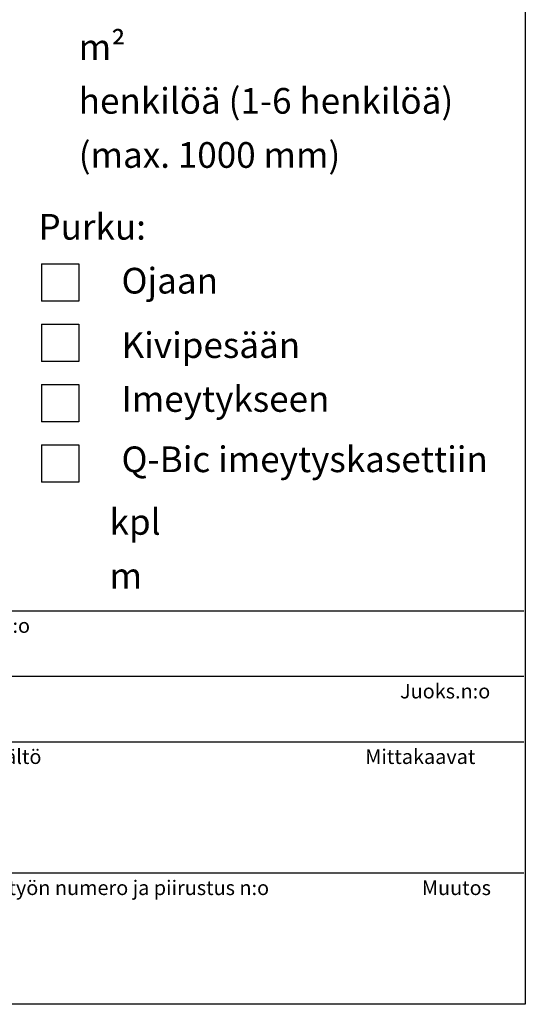
# Model space of a CAD drawing. Units: millimetres. Extents: x 0 to 14700, y 0 to 10395.
# Drawn here: x 12014 to 14700, y 0 to 5230 of the extents above; entities that cross this region are included whole.
import ezdxf

# ---------------------------------------------------------------- set-up
doc = ezdxf.new("R2010")
doc.units = ezdxf.units.MM
doc.header["$LTSCALE"] = 210
doc.layers.add('Teksti', color=5, linetype='Continuous')
doc.styles.add('Huom', font='arial.ttf')
doc.styles.add('ROMANS', font='ROMANS.SHX')

msp = doc.modelspace()

# ---------------------------------------------------------------- linework, layer by layer
at = {"layer": 'Teksti'}
for p, q in [((12130.7, 3932.5), (12329, 3932.5)), ((12130.7, 3932.5), (12130.7, 3734.2)), ((12329, 3932.5), (12329, 3734.2)), ((12329, 3734.2), (12130.7, 3734.2)), ((12130.7, 3611.9), (12329, 3611.9)), ((12130.7, 3611.9), (12130.7, 3413.7)), ((12329, 3611.9), (12329, 3413.7)), ((12329, 3413.7), (12130.7, 3413.7)), ((12130.7, 3291.4), (12130.7, 3093.2)), ((12130.7, 3291.4), (12329, 3291.4)), ((12329, 3291.4), (12329, 3093.2)), ((12329, 3093.2), (12130.7, 3093.2)), ((12130.7, 2970.9), (12130.7, 2772.7)), ((12130.7, 2970.9), (12329, 2970.9)), ((12329, 2970.9), (12329, 2772.7)), ((12329, 2772.7), (12130.7, 2772.7)), ((14692.2, 2088.9), (7535.6, 2088.9)), ((14692.2, 1740.8), (7535.6, 1740.8)), ((14692.2, 1392.6), (7535.6, 1392.6)), ((14692.2, 696.3), (7535.6, 696.3))]:
    msp.add_line(p, q, dxfattribs=at)
msp.add_lwpolyline([(0, 0), (0, 10395), (14700, 10395), (14700, 0), (0, 0)], dxfattribs=at)

# ---------------------------------------------------------------- texts
for s, height, style, p in [('%%u            %%u m²', 136.5, 'Huom', (11785.7, 5016.5)), ('%%U            %%U henkilöä (1-6 henkilöä)', 136.5, 'Huom', (11785.7, 4730.5)), ('%%U            %%U (max. 1000 mm)', 136.5, 'Huom', (11785.7, 4443)), ('%%UPurku:', 136.5, 'Huom', (12114.2, 4061.3)), ('Ojaan', 136.5, 'Huom', (12555.3, 3775.2)), ('Kivipesään', 136.5, 'Huom', (12555.3, 3433)), ('Imeytykseen', 136.5, 'Huom', (12555.3, 3147)), ('Q-Bic imeytyskasettiin', 136.5, 'Huom', (12555.3, 2826.5)), ('%%u           %%u kpl', 136.5, 'Huom', (11991.5, 2494.1)), ('%%u           %%u m', 136.5, 'Huom', (11991.5, 2208.1)), ('Rakennuslupa N:o', 77.368, 'ROMANS', (11171.9, 1972.9)), ('Juoks.n:o', 77.37, 'ROMANS', (14034.6, 1624.7)), ('Piirustuksen sisältö', 77.368, 'ROMANS', (11171.9, 1276.6)), ('  Mittakaavat', 77.368, 'ROMANS', (13802.5, 1276.6)), ('Suunnitteluala, työn numero ja piirustus n:o', 77.368, 'ROMANS', (11171.9, 580.3)), ('Muutos', 77.37, 'ROMANS', (14150.6, 580.3))]:
    msp.add_text(s, height=height, dxfattribs=dict(at, style=style)).set_placement(p)

doc.saveas('drawing.dxf')
